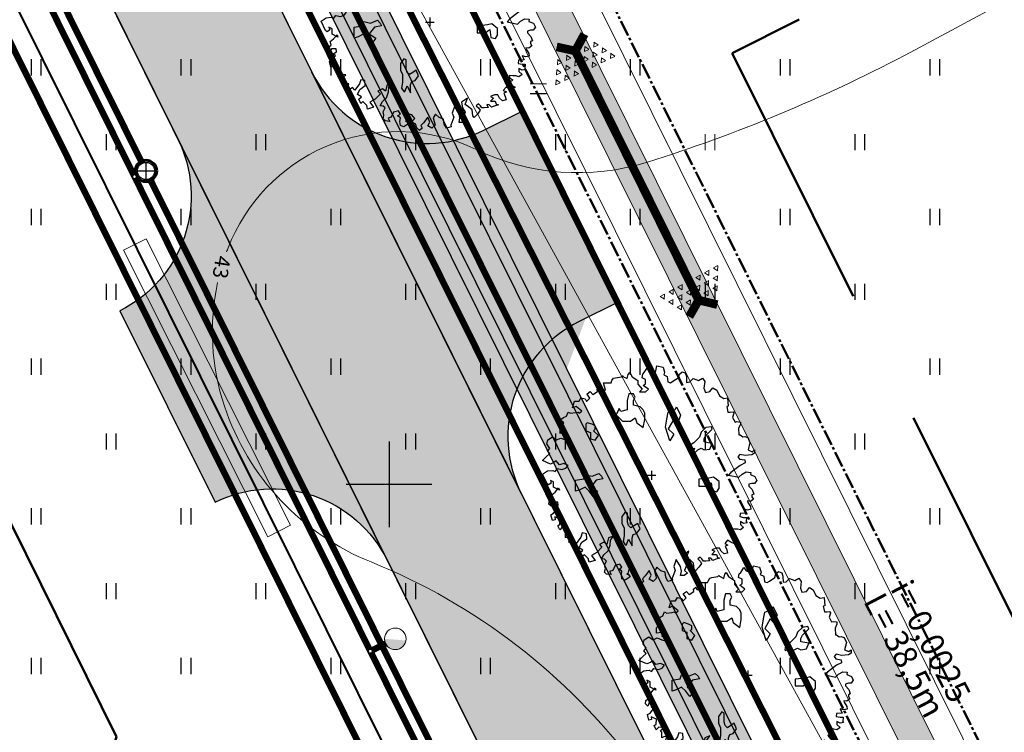
# Model space of a CAD drawing. Units: metres. Extents: x 554503 to 557649, y 6571072 to 6574048.
# Drawn here: x 555033 to 555079, y 6573238 to 6573272 of the extents above; entities that cross this region are included whole.
import ezdxf
from ezdxf.enums import TextEntityAlignment as Align

# ---------------------------------------------------------------- set-up
doc = ezdxf.new("R2010")
doc.units = ezdxf.units.M
doc.header["$MEASUREMENT"] = 0
doc.set_wipeout_variables(frame=1)
for name, pattern in [('CENTER2', [1.125, 0.75, -0.125, 0.125, -0.125]), ('DASHED', [19.05, 12.7, -6.35]), ('ISOPOHI', [0.2, 0.1, 0.1])]:
    doc.linetypes.add(name, pattern=pattern)
doc.layers.get('0').update_dxf_attribs({"linetype": 'CONTINUOUS', "lineweight": 0})
for name, color, linetype, lineweight in [('-Glisad', 7, 'CONTINUOUS', 13), ('-K_kaev_400_315', 3, 'CONTINUOUS', 30), ('0_gaasitoru', 192, 'Gaas3', 40), ('B- 1', 7, 'CONTINUOUS', 0), ('B- HALJASTUS', 3, 'CONTINUOUS', 9), ('B- Hoonestusala', 106, 'DASHED', 50), ('B- HORISONTAAL', 3, 'CONTINUOUS', 9), ('B- Proj.kraav', 5, 'CONTINUOUS', 0), ('B- Proj.kraaviserv', 3, 'CONTINUOUS', 0), ('B- SITRASS', 1, 'CONTINUOUS', 13), ('B- Solidkõnnitee', 51, 'CONTINUOUS', 0), ('B- SolidTee', 9, 'CONTINUOUS', 0), ('Kanal_proj1', 1, 'Kanal1', 0), ('Kraavikaitsevöönd', 200, 'CENTER2', 50), ('MergoMP2', 10, 'Mergomp2', 25), ('MergoSide', 210, 'MergoS', 25), ('MergoTV', 10, 'MergoTV', 25), ('sitrass', 7, 'CONTINUOUS', 0), ('VEE_S6LMED', 7, 'CONTINUOUS', 0), ('Vesi_elemendid', 7, 'CONTINUOUS', 0), ('Vesi_proj1', 5, 'Vesi1', 0), ('VORK', 7, 'CONTINUOUS', 0)]:
    doc.layers.add(name, color=color, linetype=linetype, lineweight=lineweight)
for name, color, linetype in [('ASKASVIT', 82, 'CONTINUOUS'), ('B- Proj.sissesõit', 7, 'CONTINUOUS'), ('B- Solidvesi', 141, 'CONTINUOUS'), ('B- vork', 15, 'CONTINUOUS'), ('B- Y-TEED', 7, 'CONTINUOUS'), ('HALJASTUS', 3, 'CONTINUOUS'), ('KANAL_ELEMENDID', 7, 'CONTINUOUS'), ('KANAL_KAEVUD', 3, 'CONTINUOUS'), ('Krundipiir', 10, 'CONTINUOUS'), ('Y-KINDLUSTUS', 7, 'CONTINUOUS'), ('Y-KRAAVI_KÕRGUSED', 7, 'CONTINUOUS'), ('Y-KÕNNITEE_AB', 7, 'CONTINUOUS'), ('Y-KÕNNITEE_SERV', 7, 'CONTINUOUS'), ('Y-MAHASÕIDU_AB', 7, 'CONTINUOUS'), ('Y-MAHASÕIT', 7, 'CONTINUOUS'), ('Y-SÕIDUTEE_AB', 7, 'CONTINUOUS'), ('Y-SÕIDUTEE_ÄÄR', 7, 'CONTINUOUS'), ('Y-TEE_2', 7, 'CONTINUOUS'), ('Y-TRUUP', 200, 'CONTINUOUS')]:
    doc.layers.add(name, color=color, linetype=linetype)
doc.styles.add('ITALIC', font='italic.shx')
doc.styles.add('LM-S', font='swissl.ttf')
doc.styles.add('romans', font='romans.shx', dxfattribs={"width": 0.75})
doc.linetypes.add('Gaas3', pattern='A,3.4,-0.4,["G3",Standard,S=0.5,R=0,X=-0.1,Y=-0.25],-1.2', length=5)
doc.linetypes.add('Kanal1', pattern='A,3.4,-0.4,["K1",Standard,S=0.5,R=0,X=-0.1,Y=-0.25],-1.2', length=5)
doc.linetypes.add('Mergomp2', pattern='A,10,-0.5,["   2W1",Standard,S=2,R=0,X=-5,Y=-0.01],-8', length=18.5)
doc.linetypes.add('MergoS', pattern='A,10,-0.5,["   S",Standard,S=2,R=0,X=-5,Y=-0.01],-8', length=18.5)
doc.linetypes.add('MergoTV', pattern='A,10,-0.5,["   W1.1",Standard,S=2,R=0,X=-5,Y=-0.01],-8', length=18.5)
doc.linetypes.add('SI_KBL', pattern='A,8,-2,4,["?",ITALIC,S=0.5,R=0,X=0,Y=0],4,-2', length=20)
doc.linetypes.add('Vesi1', pattern='A,3.4,-0.4,["V1",Standard,S=0.5,R=0,X=-0.1,Y=-0.25],-1.2', length=5)

# ---------------------------------------------------------------- blocks, each defined once
blk = doc.blocks.new('hein')
at = {"color": 0, "linetype": 'Continuous'}
for p, q in [((-0.455, 0.761), (-0.455, -0.761)), ((0.455, 0.761), (0.455, -0.761))]:
    blk.add_line(p, q, dxfattribs=at)
blk = doc.blocks.new('VKORIS')
at = {"color": 0, "linetype": 'Continuous'}
for p, q in [((0, 4), (0, -4)), ((-4, 0), (4, 0))]:
    blk.add_line(p, q, dxfattribs=at)
blk = doc.blocks.new('AS91015P')
at = {"layer": 'ASKASVIT'}
for p, q in [((-41.5, 0), (41.5, 0)), ((0, -41.5), (0, 41.5))]:
    blk.add_line(p, q, dxfattribs=at)
for points in [[(889.8, -19.5), (942.4, -58.7), (968.3, -83.5), (993, -73.2), (1014.7, -98), (985.8, -125.9), (953.8, -130), (932.1, -172.4), (903.2, -140.3), (868.1, -169.3), (857.7, -204.4), (932.1, -223), (914.6, -223), (949.7, -197.2), (981.7, -243.7), (968.3, -275.7), (929, -279.8), (897, -275.7), (878.4, -301.5), (860.8, -275.7), (831.9, -294.3), (843.3, -339.8), (889.8, -361.5), (900.1, -390.4), (929, -375.9), (924.9, -418.3), (907.3, -436.9), (871.2, -429.7), (839.2, -436.9), (804, -418.3), (786.5, -436.9), (782.3, -464.8), (743.1, -444.1), (708, -404.9), (654.3, -386.3), (607.8, -383.2), (568.6, -354.2), (586.1, -400.7), (647.1, -415.2), (625.4, -444.1), (647.1, -486.5), (671.8, -461.7), (721.4, -511.3), (750.3, -560.9), (796.8, -525.7), (814.4, -582.6), (779.3, -589.8), (743.1, -626), (760.7, -646.6), (721.4, -665.2), (700.8, -639.4), (679.1, -675.6), (629.5, -653.9), (593.3, -604.3), (546.9, -607.4), (539.6, -646.6), (578.9, -658), (636.7, -700.4), (610.9, -722.1), (632.6, -754.1), (625.4, -771.7), (578.9, -757.2), (575.8, -778.9), (586.1, -803.7), (561.3, -803.7), (532.4, -803.7), (519, -818.1), (494.2, -786.1), (487, -832.6), (511.8, -857.4), (472.5, -875), (458, -857.4), (411.6, -853.3), (389.9, -903.9), (415.7, -899.8), (421.9, -925.6), (369.2, -939), (354.8, -914.2), (315.5, -882.2), (298, -903.9), (279.4, -871.9), (251.5, -875), (251.5, -918.4), (290.7, -935.9), (269, -957.6), (237, -953.5), (215.3, -921.5), (183.3, -931.8), (158.5, -899.8), (119.3, -867.7), (141, -860.5), (112.1, -914.2), (62.5, -914.2), (48, -943.2), (72.8, -935.9), (90.4, -960.7), (80, -975.2), (-8.8, -1017.6), (-40.8, -971.1), (-44.9, -921.5), (-33.6, -899.8), (-62.5, -879.1), (-52.2, -835.7), (-65.6, -800.6), (-91.4, -778.9), (-109, -818.1), (-98.6, -860.5), (-133.8, -889.4), (-119.3, -911.1), (-104.8, -943.2), (-137.9, -1017.6), (-173, -982.4), (-201.9, -950.4), (-226.7, -971.1), (-251.5, -950.4), (-293.8, -978.3), (-330, -968), (-358.9, -925.6), (-330, -886.3), (-347.5, -847.1), (-330, -803.7), (-319.7, -771.7), (-340.3, -754.1), (-365.1, -803.7), (-386.8, -782), (-398.2, -807.8), (-390.9, -853.3), (-440.5, -853.3), (-490.1, -818.1), (-519, -853.3), (-540.7, -821.2), (-554.1, -793.4), (-590.3, -778.9), (-579.9, -757.2), (-586.1, -710.7), (-590.3, -685.9), (-579.9, -675.6), (-600.6, -650.8), (-644, -704.5), (-629.5, -736.5), (-693.5, -717.9), (-693.5, -675.6), (-725.6, -658), (-715.2, -618.7), (-690.4, -607.4), (-722.5, -575.3), (-757.6, -600.1), (-761.7, -600.1), (-782.4, -572.2), (-754.5, -547.4), (-782.4, -504), (-804.1, -508.2), (-821.6, -486.5), (-801, -476.1), (-796.8, -429.7), (-865, -447.2), (-865, -412.1), (-865, -375.9), (-885.6, -368.7), (-907.3, -354.2), (-911.5, -336.7), (-921.8, -279.8), (-932.1, -272.6), (-924.9, -265.4), (-904.2, -226.1), (-943.5, -215.8), (-961, -201.3), (-921.8, -179.6), (-885.6, -125.9), (-850.5, -125.9), (-804.1, -86.6), (-779.3, -112.4), (-779.3, -54.6), (-804.1, -26.7), (-840.2, -76.3), (-853.6, -54.6), (-897, -54.6), (-911.5, -86.6), (-946.6, -80.4), (-961, -66), (-1007.5, -37), (-975.5, -15.3), (-961, 37.4), (-1022, 51.8), (-1010.6, 108.7), (-964.1, 123.1), (-939.4, 115.9), (-924.9, 147.9), (-872.2, 155.2), (-865, 180), (-879.4, 201.7), (-911.5, 251.3), (-946.6, 262.6), (-968.3, 287.4), (-956.9, 316.3), (-924.9, 326.7), (-868.1, 329.8), (-872.2, 358.7), (-904.2, 390.7), (-885.6, 440.3), (-907.3, 476.5), (-875.3, 498.2), (-814.4, 491), (-775.1, 504.4), (-782.4, 547.8), (-818.5, 575.7), (-796.8, 611.9), (-743.1, 636.7), (-718.3, 675.9), (-725.6, 712.1), (-647.1, 719.3), (-644, 704.8), (-590.3, 715.2), (-590.3, 736.9), (-593.4, 764.8), (-583, 772), (-579.9, 772), (-540.7, 758.6), (-497.3, 783.4), (-501.4, 796.8), (-497.3, 833), (-475.6, 833), (-440.5, 815.4), (-376.5, 818.5), (-376.5, 829.9), (-358.9, 854.7), (-362, 872.2), (-351.7, 901.2), (-305.2, 921.8), (-237, 904.3), (-219.5, 943.5), (-237, 965.2), (-205, 965.2), (-190.6, 940.4), (-183.3, 875.3), (-194.7, 825.7), (-173, 808.2), (-151.3, 822.6), (-144.1, 872.2), (-116.2, 875.3), (-91.4, 829.9), (-26.3, 744.1), (-1.6, 722.4), (19.1, 818.5), (-8.8, 847.4), (-30.5, 886.7), (-26.3, 929.1), (-5.7, 926)], [(-5.7, 926), (11.9, 968.3), (48, 985.9), (76.9, 965.2), (76.9, 940.4), (84.2, 911.5), (101.7, 911.5), (133.7, 943.5), (176.1, 958), (183.3, 940.4), (200.9, 940.4), (222.6, 953.9), (244.3, 926), (240.1, 897), (254.6, 901.2), (293.8, 926), (318.6, 929.1), (325.8, 897), (315.5, 861.9), (354.8, 882.6), (357.9, 829.9), (386.8, 825.7), (394, 861.9), (394, 889.8), (433.3, 886.7), (443.6, 893.9), (450.8, 861.9), (433.3, 833), (461.1, 833), (490.1, 861.9), (511.8, 833), (504.5, 804), (504.5, 776.1), (500.4, 740), (526.2, 747.2), (539.6, 776.1), (565.5, 747.2), (597.5, 772), (607.8, 796.8), (618.1, 776.1), (642.9, 776.1), (625.4, 744.1), (607.8, 712.1), (639.8, 686.2), (654.3, 715.2), (664.6, 690.4), (696.6, 704.8), (728.6, 712.1), (735.9, 680), (711.1, 651.1), (682.2, 636.7), (682.2, 604.6), (696.6, 565.4), (711.1, 594.3), (740, 565.4), (740, 608.8), (767.9, 619.1), (775.1, 640.8), (786.5, 601.5), (796.8, 575.7), (775.1, 555), (772, 533.3), (799.9, 543.7), (804, 508.5), (804, 486.8), (782.3, 472.4), (764.8, 454.8), (782.3, 433.1), (804, 454.8), (825.7, 469.3), (860.8, 444.5), (892.9, 412.4), (878.4, 401.1), (821.6, 393.8), (792.7, 361.8), (772, 329.8), (711.1, 351.5), (750.3, 294.6), (804, 305), (843.3, 329.8), (889.8, 309.1), (914.6, 337), (939.3, 305), (939.3, 273), (897, 280.2), (853.6, 273), (789.6, 230.6), (853.6, 208.9), (889.8, 223.4), (964.1, 194.4), (981.7, 198.6), (993, 155.2), (953.8, 134.5), (907.3, 127.3), (892.9, 88), (860.8, 51.8), (897, 30.1), (964.1, 48.7), (993, 16.7), (971.4, -19.5), (936.2, -1.9), (889.8, -19.5)]]:
    blk.add_lwpolyline(points, dxfattribs=at)
for points in [[(-185.2, 381.8), (-207.6, 404.3), (-237.8, 434.4), (-252.6, 464.6), (-237.3, 494.2), (-244.9, 546.8), (-297.5, 568.8), (-304.7, 532), (-312.3, 494.7), (-342.5, 494.2), (-372.1, 509.5), (-431.9, 569.3), (-453.9, 561.6), (-446.7, 509.5), (-401.8, 464.6), (-357.3, 449.7), (-319.5, 412), (-304.7, 397.1), (-275.1, 352.2), (-237.3, 345), (-230.1, 352.2), (-252.6, 404.3)], [(59.3, 633.3), (16.7, 580.5), (27.5, 537.9), (37.7, 442.6), (101.2, 442.6), (101.2, 517), (69.5, 558.9), (143.8, 569.7), (154, 612.3), (122.2, 633.3)], [(-588.8, 158.1), (-614.5, 221.6), (-640.2, 234.5), (-563.1, 273), (-486.7, 247.3), (-525.3, 208.8), (-435.3, 158.1), (-384.6, 208.8), (-320.4, 170.9), (-448.2, 132.4), (-525.3, 145.2)], [(-610.7, -76), (-640.5, -105.7), (-655.3, -165.9), (-700, -165.9), (-730.4, -151), (-760.1, -165.9), (-760.1, -210.5), (-700, -225.4), (-610.7, -225.4), (-595.8, -285.6), (-625.6, -300.5), (-565.4, -330.2), (-505.9, -270.7), (-505.9, -195.7), (-535.7, -151), (-491, -136.2), (-445.7, -76), (-520.8, -61.1), (-580.3, -61.1)], [(661.7, -180.8), (630, -180.8), (587.4, -180.8), (555.6, -170), (545.4, -138.2), (502.8, -106.4), (450.1, -128), (471.1, -159.1), (492, -190.9), (471.1, -212.6), (439.3, -222.7), (354.8, -222.7), (344.6, -243.7), (386.6, -275.4), (450.1, -275.4), (492, -254.5), (545.4, -254.5), (566.4, -254.5), (619.1, -265.3), (650.9, -243.7), (650.9, -233.5), (598.2, -212.6)], [(-3.6, -618.9), (9.3, -554.7), (-16.4, -491.1), (9.3, -465.4), (34.3, -452.6), (47.1, -516.8), (111.4, -567.5), (149.9, -504), (200.6, -541.8), (149.9, -580.4), (111.4, -618.9), (137.1, -669.6), (149.9, -708.2), (47.1, -708.2), (34.3, -631.8)], [(-416, -539.8), (-430.9, -524.9), (-461.3, -524.9), (-476.2, -554.7), (-491, -599.3), (-476.2, -614.2), (-416, -614.2), (-401.1, -569.6), (-341.6, -569.6), (-326.7, -524.9), (-371.4, -494.5)]]:
    blk.add_lwpolyline(points, close=True, dxfattribs=at)
blk = doc.blocks.new('p-puu3-p')
at = {"layer": 'ASKASVIT'}
blk.add_blockref('AS91015P', (3.4, 1.3), dxfattribs=at)
blk = doc.blocks.new('A$C7043482E')
at = {"layer": 'Y-TEE_2', "lineweight": 13, "extrusion": (0, 0, -1), "const_width": 0.5}
for points in [[(-589.099, 286.907, -0.03991), (-204.696, 766.388)], [(-578.366, 282.243, -0.039767), (-196.338, 758.489)]]:
    blk.add_lwpolyline(points, format="xyb", dxfattribs=at)
blk = doc.blocks.new('A$C1F22423F')
at = {"layer": 'Y-KINDLUSTUS', "lineweight": 9}
for p, q in [((0.463, 2.287, 97.878), (0.691, 2.348, 97.878)), ((0.631, 2.129, 97.878), (0.692, 2.357, 97.878)), ((1.078, 2.247, 97.878), (0.912, 2.414, 97.878)), ((0.919, 2.408, 97.878), (1.147, 2.469, 97.878)), ((1.086, 2.251, 97.878), (1.148, 2.478, 97.878)), ((0.167, 2.004, 97.878), (0, 2.171, 97.878)), ((0.008, 2.165, 97.878), (0.235, 2.226, 97.878)), ((0.175, 2.008, 97.878), (0.236, 2.235, 97.878)), ((0.341, 1.831, 97.878), (0.569, 1.892, 97.878)), ((0.622, 2.125, 97.878), (0.456, 2.292, 97.878)), ((0.508, 1.674, 97.878), (0.569, 1.901, 97.878)), ((0.955, 1.791, 97.878), (0.789, 1.958, 97.878)), ((0.796, 1.953, 97.878), (1.024, 2.014, 97.878)), ((0.964, 1.795, 97.878), (1.025, 2.023, 97.878)), ((1.411, 1.913, 97.878), (1.245, 2.08, 97.878)), ((1.252, 2.074, 97.878), (1.48, 2.135, 97.878)), ((1.42, 1.917, 97.878), (1.481, 2.144, 97.878)), ((0.5, 1.67, 97.878), (0.333, 1.837, 97.878)), ((0.833, 1.336, 97.878), (0.666, 1.503, 97.878)), ((0.674, 1.497, 97.878), (0.902, 1.558, 97.878)), ((0.841, 1.34, 97.878), (0.902, 1.567, 97.878)), ((1.288, 1.457, 97.878), (1.122, 1.624, 97.878)), ((1.129, 1.619, 97.878), (1.357, 1.68, 97.878)), ((1.297, 1.461, 97.878), (1.358, 1.689, 97.878)), ((1.744, 1.579, 97.878), (1.578, 1.746, 97.878)), ((1.585, 1.74, 97.878), (1.813, 1.801, 97.878)), ((1.753, 1.583, 97.878), (1.814, 1.81, 97.878)), ((2.077, 1.245, 97.878), (1.911, 1.412, 97.878)), ((1.918, 1.406, 97.878), (2.146, 1.467, 97.878)), ((2.086, 1.249, 97.878), (2.147, 1.476, 97.878)), ((1.166, 1.002, 97.878), (0.999, 1.169, 97.878)), ((1.007, 1.163, 97.878), (1.235, 1.224, 97.878)), ((1.174, 1.006, 97.878), (1.236, 1.233, 97.878)), ((1.622, 1.123, 97.878), (1.455, 1.29, 97.878)), ((1.463, 1.285, 97.878), (1.69, 1.346, 97.878)), ((1.63, 1.127, 97.878), (1.691, 1.355, 97.878)), ((1.955, 0.789, 97.878), (1.788, 0.956, 97.878)), ((1.796, 0.951, 97.878), (2.024, 1.012, 97.878)), ((1.963, 0.793, 97.878), (2.024, 1.021, 97.878)), ((2.41, 0.911, 97.878), (2.244, 1.078, 97.878)), ((2.251, 1.072, 97.878), (2.479, 1.133, 97.878)), ((2.419, 0.915, 97.878), (2.48, 1.142, 97.878)), ((1.499, 0.668, 97.878), (1.332, 0.835, 97.878)), ((1.34, 0.83, 97.878), (1.568, 0.89, 97.878)), ((1.507, 0.672, 97.878), (1.569, 0.899, 97.878)), ((1.832, 0.334, 97.878), (1.665, 0.501, 97.878)), ((1.673, 0.496, 97.878), (1.901, 0.556, 97.878)), ((1.84, 0.338, 97.878), (1.902, 0.566, 97.878)), ((2.288, 0.455, 97.878), (2.121, 0.622, 97.878)), ((2.129, 0.617, 97.878), (2.357, 0.678, 97.878)), ((2.296, 0.459, 97.878), (2.357, 0.687, 97.878)), ((2.165, 0, 97.878), (1.998, 0.167, 97.878)), ((2.006, 0.162, 97.878), (2.234, 0.222, 97.878)), ((2.173, 0.004, 97.878), (2.235, 0.232, 97.878))]:
    blk.add_line(p, q, dxfattribs=at)
blk = doc.blocks.new('VKT_kk_kvk_w')
at = {"color": 0, "linetype": 'Continuous'}
blk.add_wipeout([(0.4, 0.039), (0.385, 0.117), (0.354, 0.189), (0.311, 0.255), (0.255, 0.311), (0.189, 0.354), (0.117, 0.385), (0.039, 0.4), (-0.039, 0.4), (-0.117, 0.385), (-0.189, 0.354), (-0.255, 0.311), (-0.311, 0.255), (-0.354, 0.189), (-0.385, 0.117), (-0.4, 0.039), (-0.4, -0.039), (-0.385, -0.117), (-0.354, -0.189), (-0.311, -0.255), (-0.255, -0.311), (-0.189, -0.354), (-0.117, -0.385), (-0.039, -0.4), (0.039, -0.4), (0.117, -0.385), (0.189, -0.354), (0.255, -0.311), (0.311, -0.255), (0.354, -0.189), (0.385, -0.117), (0.4, -0.039)], dxfattribs=at).dxf.layer = 'KANAL_ELEMENDID'
at = {"layer": 'KANAL_ELEMENDID', "color": 0, "linetype": 'Continuous'}
for p, q in [((-0.4, 0), (0.4, 0)), ((0, -0.4), (0, 0.4))]:
    blk.add_line(p, q, dxfattribs=at)
blk.add_circle((0, 0), 0.402, dxfattribs=at)
blk = doc.blocks.new('VKT_vk_vs_w')
at = {"layer": 'Vesi_elemendid', "color": 0, "linetype": 'Continuous'}
blk.add_line((0, 0), (0, 0), dxfattribs=at)
at = {"color": 0, "linetype": 'Continuous'}
blk.add_wipeout([(-0.099, -0.016), (-0.094, -0.035), (-0.086, -0.053), (-0.074, -0.068), (-0.059, -0.081), (-0.042, -0.091), (-0.023, -0.098), (-0.004, -0.1), (0.016, -0.099), (0.035, -0.094), (0.053, -0.086), (0.068, -0.074), (0.081, -0.059), (0.091, -0.042), (0.098, -0.023), (0.1, -0.004), (0.099, 0.016), (0.094, 0.035), (0.086, 0.053), (0.074, 0.068), (0.059, 0.081), (0.042, 0.091), (0.023, 0.098), (0.004, 0.1), (-0.016, 0.099), (-0.035, 0.094), (-0.053, 0.086), (-0.068, 0.074), (-0.081, 0.059), (-0.091, 0.042), (-0.098, 0.023), (-0.1, 0.004)], dxfattribs=at).dxf.layer = 'Vesi_elemendid'
at = {"layer": 'Vesi_elemendid', "color": 0, "linetype": 'Continuous'}
for radius in [0.1, 0.09, 0.08]:
    blk.add_circle((0, 0), radius, dxfattribs=at)
blk = doc.blocks.new('VKT_vk_ph_2x_w')
at = {"color": 1}
blk.add_line((0, 0), (0, 0), dxfattribs=at)
blk.add_wipeout([(-1.008, -0.097), (-0.97, -0.292), (-0.894, -0.476), (-0.784, -0.641), (-0.644, -0.782), (-0.479, -0.893), (-0.296, -0.969), (-0.101, -1.008), (0.097, -1.008), (0.292, -0.97), (0.476, -0.894), (0.641, -0.784), (0.782, -0.644), (0.893, -0.479), (0.969, -0.296), (1.008, -0.101), (1.008, 0.097), (0.97, 0.292), (0.894, 0.476), (0.784, 0.641), (0.644, 0.782), (0.479, 0.893), (0.296, 0.969), (0.101, 1.008), (-0.097, 1.008), (-0.292, 0.97), (-0.476, 0.894), (-0.641, 0.784), (-0.782, 0.644), (-0.893, 0.479), (-0.969, 0.296), (-1.008, 0.101)], dxfattribs=at)
at = {"layer": 'Vesi_elemendid'}
blk.add_hatch(color=1, dxfattribs=at).paths.add_polyline_path([(-1.009, 0.002, 0.92674), (0.997, -0.155)])
at = {"color": 1}
blk.add_circle((0, 0), 1.008, dxfattribs=at)

msp = doc.modelspace()

# ---------------------------------------------------------------- hatches: boundary and pattern name
at = {"layer": 'B- Solidkõnnitee'}
msp.add_hatch(color=256, dxfattribs=at).paths.add_polyline_path([(554959.747, 6573452.7), (554957.514, 6573452.7), (555013.764, 6573339.452), (555068.831, 6573228.587, 0.026576), (555069.354, 6573227.662), (555071.861, 6573227.662, -0.068977), (555070.623, 6573229.477), (555015.525, 6573340.403)])
at = {"layer": 'B- SolidTee'}
h = msp.add_hatch(color=256, dxfattribs=at)
h.paths.add_polyline_path([(555012.004, 6573338.501), (554980.814, 6573401.294), (554974.742, 6573397.784), (555005.841, 6573335.172), (555061.73, 6573222.653, -0.130335), (555062.757, 6573217.631), (555071.404, 6573221.982, -0.132971), (555067.937, 6573225.892)])
h.paths.add_polyline_path([(555035.3, 6573289.244), (555040.17, 6573289.244), (555040.17, 6573292.33), (555035.3, 6573292.33)], flags=24)
h.paths.add_polyline_path([(555023.922, 6573288.776), (555036.929, 6573288.776), (555036.929, 6573294.118), (555023.922, 6573294.118)], flags=25)
at = {"layer": 'B- Solidvesi'}
msp.add_hatch(color=256, dxfattribs=at).paths.add_polyline_path([(555027.849, 6573333.92), (555026.525, 6573333.215), (555050.587, 6573284.77), (555078.32, 6573228.936), (555079.664, 6573229.603), (555051.931, 6573285.438)])
at = {"layer": 'Y-KÕNNITEE_AB'}
h = msp.add_hatch(color=31, dxfattribs=at)
edge = h.paths.add_edge_path()
edge.add_line((554908.246, 6573574.468), (554909.5, 6573572.522))
edge.add_arc((554906.978, 6573570.897), 3, -36.1517, 32.7928, ccw=False)
edge.add_arc((554918.686, 6573562.343), 11.5, 143.8483, 206.4137)
edge.add_line((554908.386, 6573557.227), (555071.073, 6573229.695))
edge.add_arc((555077.79, 6573233.031), 7.5, 206.4137, 267.7535)
edge.add_arc((555077.378, 6573222.539), 3, 26.1898, 87.7535, ccw=False)
edge.add_line((555080.07, 6573223.863), (555081.217, 6573221.531))
edge.add_arc((555077.842, 6573232.78), 11.744, 276.6113, 286.7039, ccw=False)
edge.add_line((555079.194, 6573221.113), (555078.771, 6573221.973))
edge.add_arc((555076.079, 6573220.649), 3, 26.1898, 82.1345)
edge.add_arc((555077.79, 6573233.031), 9.5, 206.4137, 262.1345, ccw=False)
edge.add_line((555069.282, 6573228.805), (554905.819, 6573557.901))
edge.add_arc((554904.028, 6573557.011), 2, 26.4137, 118.008)
edge.add_arc((554918.686, 6573562.343), 16, 184.8554, 192.8788, ccw=False)
edge.add_line((554902.743, 6573560.989), (554904.018, 6573561.873))
edge.add_arc((554902.307, 6573564.338), 3, 304.7661, 353.0563)
edge.add_arc((554918.686, 6573562.343), 13.5, 148.7013, 173.0563, ccw=False)
edge.add_arc((554904.587, 6573570.915), 3, 328.7013, 392.7928)
edge.add_line((554907.109, 6573572.54), (554906.787, 6573573.039))
edge.add_arc((554918.686, 6573562.343), 16, 130.7302, 138.0463, ccw=False)
at = {"layer": 'Y-MAHASÕIDU_AB'}
for points in [[(555056.225, 6573267.455), (555054.434, 6573266.566, -0.414214), (555046.391, 6573269.27), (555056.178, 6573249.567, -0.414214), (555058.882, 6573257.61), (555060.673, 6573258.499)], [(555040.122, 6573266.156, -0.414214), (555037.417, 6573258.113), (555041.866, 6573249.157, -0.414214), (555049.908, 6573246.453)]]:
    msp.add_hatch(color=254, dxfattribs=at).paths.add_polyline_path(points)
at = {"layer": 'Y-SÕIDUTEE_AB'}
h = msp.add_hatch(color=254, dxfattribs=at)
edge = h.paths.add_edge_path()
edge.add_line((555407.959, 6573344.874), (555405.879, 6573363.273))
edge.add_arc((555391.968, 6573361.7), 14, -87.5275, 6.4499, ccw=False)
edge.add_line((555392.572, 6573347.713), (555346.186, 6573345.71))
edge.add_arc((555349.788, 6573262.288), 83.5, 92.47251, 116.27701)
edge.add_line((555312.821, 6573337.159), (555265.105, 6573313.6))
edge.add_arc((555259.793, 6573324.36), 12, 202.1913, 296.277, ccw=False)
edge.add_line((555248.682, 6573319.828), (555209.524, 6573415.823))
edge.add_arc((555437.765, 6573508.926), 246.5, 194.80721, 202.19127, ccw=False)
edge.add_line((555199.451, 6573445.929), (555181.12, 6573515.275))
edge.add_arc((555192.721, 6573518.342), 12, 104.7522, 194.8072, ccw=False)
edge.add_line((555189.665, 6573529.946), (555237.091, 6573542.434))
edge.add_arc((555240.641, 6573522.763), 19.989, 60.4292, 100.2298, ccw=False)
edge.add_line((555250.505, 6573540.148), (555262.354, 6573533.421))
edge.add_arc((555267.292, 6573542.117), 10, 240.4117, 284.6269)
edge.add_line((555269.817, 6573532.441), (555270.899, 6573532.723))
edge.add_arc((555267.742, 6573544.818), 12.5, 284.6268, 464.9817)
edge.add_line((555264.511, 6573556.893), (555187.854, 6573536.708))
edge.add_arc((555184.798, 6573548.312), 12, 194.8072, 284.7522, ccw=False)
edge.add_line((555173.197, 6573545.245), (555170.369, 6573555.944))
edge.add_arc((555079.974, 6573532.048), 93.5, 14.80721, 34.25283)
edge.add_line((555157.257, 6573584.674), (555090.97, 6573682.019))
edge.add_arc((555102.542, 6573689.899), 14, 123.9111, 214.2528, ccw=False)
edge.add_line((555094.732, 6573701.518), (555080.139, 6573691.708))
edge.add_line((555080.139, 6573691.708), (555065.679, 6573681.925))
edge.add_arc((555073.524, 6573670.329), 14, 34.2528, 124.0811, ccw=False)
edge.add_line((555085.096, 6573678.209), (555151.471, 6573580.734))
edge.add_arc((555079.974, 6573532.048), 86.5, 14.80721, 34.25283, ccw=False)
edge.add_line((555163.601, 6573554.155), (555192.683, 6573444.14))
edge.add_arc((555437.765, 6573508.926), 253.5, 194.80721, 202.19127)
edge.add_line((555203.042, 6573413.179), (555242.703, 6573315.95))
edge.add_arc((555230.666, 6573311.04), 13, -63.4898, 22.1913, ccw=False)
edge.add_line((555236.469, 6573299.407), (555228.452, 6573295.408))
edge.add_line((555228.452, 6573295.408), (555083.184, 6573222.312))
edge.add_arc((555077.79, 6573233.031), 12, 206.4137, 296.7106, ccw=False)
edge.add_line((555067.043, 6573227.693), (554904.356, 6573555.225))
edge.add_arc((554918.686, 6573562.343), 16, 125.942, 206.4137, ccw=False)
edge.add_line((554909.294, 6573575.297), (554895.46, 6573565.267))
edge.add_line((554895.46, 6573565.267), (554879.289, 6573554.447))
edge.add_arc((554887.075, 6573542.811), 14, 26.4137, 123.7871, ccw=False)
edge.add_line((554899.613, 6573549.039), (554930.743, 6573486.365))
edge.add_arc((554918.205, 6573480.137), 14, -57.7522, 26.4137, ccw=False)
edge.add_line((554925.675, 6573468.297), (554847.432, 6573418.933))
edge.add_arc((554854.059, 6573408.335), 12.5, 122.0184, 302.3731)
edge.add_line((554860.752, 6573397.778), (554861.696, 6573398.376))
edge.add_arc((554856.342, 6573406.822), 10, 302.3731, 346.5883)
edge.add_line((554866.069, 6573404.503), (554869.229, 6573417.756))
edge.add_arc((554888.672, 6573413.114), 19.989, 126.7702, 166.5708, ccw=False)
edge.add_line((554876.706, 6573429.126), (554928.258, 6573461.65))
edge.add_arc((554934.661, 6573451.501), 12, 26.4137, 122.2478, ccw=False)
edge.add_line((554945.409, 6573456.84), (555060.845, 6573224.435))
edge.add_arc((555050.097, 6573219.097), 12, -63.2894, 26.4137, ccw=False)
edge.add_line((555055.491, 6573208.377), (554998.094, 6573179.496))
edge.add_arc((555067.09, 6573042.376), 153.5, 116.7106, 128.5132)
edge.add_line((554971.506, 6573162.485), (554947.078, 6573143.044))
edge.add_arc((554938.36, 6573153.999), 14, 218.329, 308.5132, ccw=False)
edge.add_line((554927.377, 6573145.316), (554930.676, 6573141.065))
edge.add_line((554930.676, 6573141.065), (554949.01, 6573117.854))
edge.add_arc((554960.018, 6573126.504), 14, 128.5132, 218.1593, ccw=False)
edge.add_line((554951.3, 6573137.459), (554975.865, 6573157.008))
edge.add_arc((555067.09, 6573042.376), 146.5, 116.7106, 128.5132, ccw=False)
edge.add_line((555001.24, 6573173.243), (555060.221, 6573202.921))
edge.add_arc((555065.615, 6573192.202), 12, 30.5034, 116.7106, ccw=False)
edge.add_line((555075.954, 6573198.293), (555095.181, 6573165.656))
edge.add_arc((554967.923, 6573090.685), 147.7, 22.95125, 30.50339, ccw=False)
edge.add_line((555103.931, 6573148.28), (555110.189, 6573133.501))
edge.add_arc((555100.981, 6573129.602), 10, -67.8954, 22.9512, ccw=False)
edge.add_line((555104.744, 6573120.337), (555109.989, 6573122.473))
edge.add_line((555109.989, 6573122.473), (555127.361, 6573129.313))
edge.add_arc((555123.852, 6573138.678), 10, 202.9512, 290.5395, ccw=False)
edge.add_line((555114.644, 6573134.778), (555108.167, 6573150.074))
edge.add_arc((554967.923, 6573090.685), 152.3, 22.95125, 30.50339)
edge.add_line((555099.145, 6573167.991), (555080.88, 6573198.994))
edge.add_arc((555091.219, 6573205.085), 12, 116.7106, 210.5034, ccw=False)
edge.add_line((555085.825, 6573215.805), (555231.599, 6573289.155))
edge.add_arc((556578.478, 6570612.416), 2996.5, 116.567007, 116.710597, ccw=False)
edge.add_arc((555243.678, 6573281.789), 12, 22.1913, 116.567, ccw=False)
edge.add_line((555254.789, 6573286.321), (555261.141, 6573270.751))
edge.add_arc((555190.307, 6573241.857), 76.5, 2.90871, 22.19127, ccw=False)
edge.add_line((555266.708, 6573245.739), (555267.453, 6573231.082))
edge.add_arc((555247.479, 6573230.067), 20, -41.0386, 2.9087, ccw=False)
edge.add_line((555262.564, 6573216.936), (555253.483, 6573206.39))
edge.add_arc((555261.026, 6573199.824), 10, 138.9614, 183.1765)
edge.add_line((555251.041, 6573199.27), (555251.103, 6573198.154))
edge.add_arc((555263.584, 6573198.847), 12.5, 183.1759, 363.1771)
edge.add_line((555276.065, 6573199.539), (555273.699, 6573246.095))
edge.add_arc((555190.307, 6573241.857), 83.5, 2.90871, 22.19127)
edge.add_line((555267.622, 6573273.395), (555260.772, 6573290.189))
edge.add_arc((555272.809, 6573295.099), 13, 116.277, 202.1913, ccw=False)
edge.add_line((555267.054, 6573306.756), (555315.92, 6573330.883))
edge.add_arc((555349.788, 6573262.288), 76.5, 92.47251, 116.27701, ccw=False)
edge.add_line((555346.488, 6573338.717), (555392.729, 6573340.713))
edge.add_arc((555393.419, 6573324.728), 16, 4.27, 92.4725, ccw=False)
edge.add_line((555409.374, 6573325.92), (555407.959, 6573344.874))
h.paths.add_polyline_path([(554857.004, 6573403.69, -1), (554851.114, 6573412.98), (554856.399, 6573416.33, -0.673143), (554860.923, 6573413.101), (554859.26, 6573406.126, -0.195355), (554857.948, 6573404.288)], flags=16)
h.paths.add_polyline_path([(555269.131, 6573539.496, 0.012632), (555269.398, 6573539.573, -0.012632)], flags=16)
h.paths.add_polyline_path([(555258.763, 6573201.794, 0.195355), (555258.031, 6573199.658), (555258.093, 6573198.542, 1), (555269.076, 6573199.152), (555268.729, 6573205.399, 0.673143), (555263.471, 6573207.202)], flags=16)
edge = h.paths.add_edge_path(flags=0)
edge.add_arc((555267.292, 6573542.117), 2.75, 240.4117, 284.6269)
edge.add_line((555267.986, 6573539.456), (555269.068, 6573539.738))
edge.add_arc((555267.742, 6573544.818), 5.25, 284.6269, 464.6269)
edge.add_line((555266.416, 6573549.898), (555260.362, 6573548.318))
edge.add_arc((555261.057, 6573545.657), 2.75, 104.6269, 240.4117)
edge.add_line((555259.699, 6573543.265), (555265.934, 6573539.725))

# ---------------------------------------------------------------- linework, layer by layer
at = {"layer": '-Glisad'}
msp.add_lwpolyline([(555045.399, 6573248.083), (555038.652, 6573261.48), (555037.58, 6573260.94), (555044.327, 6573247.543)], close=True, dxfattribs=at)
at = {"layer": '-K_kaev_400_315', "lineweight": 60}
msp.add_circle((555038.639, 6573264.652), 0.5, dxfattribs=at)
at = {"layer": 'B- Hoonestusala'}
for points in [[(555081.815, 6573238.415), (555151.021, 6573273.238), (555137.244, 6573305.993), (555066.044, 6573270.166), (555081.815, 6573238.415)], [(554911.253, 6573252.275), (554967.561, 6573181.606), (555028.122, 6573211.687), (555037.265, 6573238.189), (555005.364, 6573302.414), (554911.253, 6573252.275)]]:
    msp.add_lwpolyline(points, dxfattribs=at)
at = {"layer": 'B- HORISONTAAL', "linetype": 'ISOPOHI'}
for points in [[(555042.404, 6573260.863, -0.004696), (555042.477, 6573261.055, -0.199692), (555047.005, 6573265.783, -0.218923), (555054.071, 6573265.655, 0.190373), (555062.085, 6573265.069, 0.045392), (555074.086, 6573270.057, 0.021938), (555097.27, 6573283.597, 0.015622), (555104.765, 6573288.765, 0.015622)], [(555050.753, 6573205.725, -0.067026), (555063.719, 6573211.304, 0.24873), (555070.79, 6573218.026, 0.198014), (555070.509, 6573222.16, 0.045828), (555061.479, 6573236.875, 0.137149), (555049.156, 6573246.365, -0.219506), (555042.304, 6573253.646, -0.134984), (555041.988, 6573259.428, -0.134984)]]:
    msp.add_lwpolyline(points, format="xyb", dxfattribs=at)
at = {"layer": 'B- Proj.kraav'}
for points in [[(555079.664, 6573229.603), (555051.931, 6573285.438), (555027.849, 6573333.92), (555119.07, 6573382.48), (555148.408, 6573312.73)], [(555078.32, 6573228.936), (555050.587, 6573284.77), (555026.525, 6573333.215), (555024.15, 6573331.951)]]:
    msp.add_lwpolyline(points, dxfattribs=at)
at = {"layer": 'B- Proj.kraaviserv'}
msp.add_lwpolyline([(555080.783, 6573230.159), (555077.201, 6573228.38), (555049.468, 6573284.214), (555025.977, 6573331.508), (555024.738, 6573330.848), (555022.513, 6573335.328), (555192.489, 6573425.811), (555194.388, 6573421.158), (555121.551, 6573382.384), (555150.423, 6573313.743), (555147.256, 6573312.245), (555118.449, 6573380.733), (555029.509, 6573333.388), (555053.05, 6573285.994), (555080.783, 6573230.159)], dxfattribs=at)
at = {"layer": 'B- Proj.sissesõit', "ltscale": 5}
msp.add_solid([(555058.285, 6573255.35), (555059.937, 6573259.745), (555055.42, 6573261.024)], dxfattribs=at)
at = {"layer": 'B- SITRASS', "linetype": 'SI_KBL', "flags": 128}
msp.add_lwpolyline([(555131.985, 6573105.559), (555112.445, 6573161.172), (555017.883, 6573333.324), (554953.726, 6573448.385), (554896.95, 6573557.99), (554889.11, 6573552.84), (554885.732, 6573558.607), (554876.245, 6573571.625), (554889.646, 6573581.829), (554914.558, 6573596.402), (554936.146, 6573611.561), (554952.835, 6573622.835), (554964.91, 6573631.15), (554979.877, 6573642.3), (555005.231, 6573660.239), (555116.51, 6573737.095), (555134.089, 6573749.539), (555142.988, 6573756.294), (555159.852, 6573767.889), (555182.059, 6573782.344), (555245.074, 6573829.564), (555281.407, 6573853.512)], dxfattribs=at)
at = {"layer": 'B- Y-TEED'}
for points in [[(555060.94, 6573678.765), (555064.861, 6573681.407, -0.412774), (555085.641, 6573677.41), (555152.918, 6573578.61, -0.085052), (555162.944, 6573556.64), (555195.982, 6573431.663, 0.03223), (555198.168, 6573425.129), (555243.041, 6573315.123, -0.391295), (555237.323, 6573299.871), (555083.184, 6573222.312, -0.415732), (555067.043, 6573227.693), (555012.004, 6573338.501), (554903.995, 6573555.952, -0.373588), (554908.939, 6573574.99), (554921.156, 6573583.379)], [(555081.119, 6573223.607, -0.379098), (555068.831, 6573228.587), (555013.764, 6573339.452), (554906.849, 6573554.702, -0.374739), (554910.179, 6573567.417), (554910.403, 6573567.57)], [(555081.22, 6573225.809, -0.409063), (555070.623, 6573229.477), (555015.525, 6573340.403), (554908.622, 6573555.628, -0.375277), (554911.298, 6573565.809), (554912.307, 6573566.485)], [(554914.824, 6573161.108), (554926.77, 6573146.07, 0.414474), (554947.855, 6573143.663), (554979.594, 6573168.921, -0.051544), (554988.861, 6573174.85), (555055.491, 6573208.377, 0.412697), (555060.845, 6573224.435), (555005.841, 6573335.172), (554945.431, 6573456.795, 0.444361), (554928.281, 6573461.605), (554876.733, 6573429.084, 0.17543), (554869.256, 6573417.714), (554866.096, 6573404.46, -0.195355), (554861.723, 6573398.334), (554860.779, 6573397.735)]]:
    msp.add_lwpolyline(points, format="xyb", dxfattribs=at)
at = {"layer": 'Kanal_proj1', "linetype": 'Kanal1', "ltscale": 3}
for points in [[(555018.176, 6573305.85, 0.3, 0.3, 0), (555038.639, 6573264.652, 0.3, 0.3, 0)], [(555038.639, 6573264.652, 0.3, 0.3, 0), (555059.587, 6573222.478, 0.3, 0.3, 0)]]:
    msp.add_lwpolyline(points, format="xyseb", dxfattribs=at)
at = {"layer": 'Kraavikaitsevöönd'}
for points in [[(555082.69, 6573227.661), (555030.039, 6573333.662), (555117.786, 6573380.372), (555143.12, 6573320.144)], [(555024.963, 6573330.393), (555025.846, 6573330.864), (555076.444, 6573228.996)]]:
    msp.add_lwpolyline(points, dxfattribs=at)
at = {"layer": 'Krundipiir', "const_width": 0.3}
for points in [[(555020.49, 6573339.4), (555075.106, 6573229.442)], [(555002.578, 6573330.503), (555057.194, 6573220.544)]]:
    msp.add_lwpolyline(points, dxfattribs=at)
at = {"layer": 'sitrass', "linetype": 'SI_KBL', "flags": 128}
msp.add_lwpolyline([(555131.985, 6573105.559), (555112.445, 6573161.172), (555017.883, 6573333.324), (554953.726, 6573448.385), (554896.95, 6573557.99), (554889.11, 6573552.84), (554885.732, 6573558.607), (554876.245, 6573571.625), (554889.646, 6573581.829), (554914.558, 6573596.402), (554936.146, 6573611.561), (554952.835, 6573622.835), (554964.91, 6573631.15), (554979.877, 6573642.3), (555005.231, 6573660.239), (555116.51, 6573737.095), (555134.089, 6573749.539), (555142.988, 6573756.294), (555159.852, 6573767.889), (555182.059, 6573782.344), (555245.074, 6573829.564), (555281.407, 6573853.512)], dxfattribs=at)
at = {"layer": 'Vesi_proj1', "linetype": 'Vesi1', "ltscale": 3}
for points in [[(555018.083, 6573304.688, 0.3, 0.3, 0), (555038.102, 6573264.386, 0.3, 0.3, 0)], [(555038.102, 6573264.386, 0.3, 0.3, 0), (555049.125, 6573242.192, 0.3, 0.3, 0)], [(555049.125, 6573242.192, 0.3, 0.3, 0), (555050.29, 6573242.77, 0.3, 0.3, 0)], [(555049.125, 6573242.192, 0.3, 0.3, 0), (555059.633, 6573221.037, 0.3, 0.3, 0)]]:
    msp.add_lwpolyline(points, format="xyseb", dxfattribs=at)
at = {"layer": 'Y-KÕNNITEE_SERV', "ltscale": 5, "flags": 128}
msp.add_lwpolyline([(554908.246, 6573574.468), (554909.5, 6573572.522, -0.310243), (554909.4, 6573569.127, 0.279983), (554908.386, 6573557.227), (555071.073, 6573229.695, 0.274225), (555077.496, 6573225.537, -0.275275), (555080.07, 6573223.863), (555081.217, 6573221.531, -0.044066), (555079.194, 6573221.113), (555078.771, 6573221.973, 0.249072), (555076.49, 6573223.62, -0.248034), (555069.282, 6573228.805), (554905.819, 6573557.901, 0.422387), (554903.088, 6573558.777, -0.035023), (554902.743, 6573560.989), (554904.018, 6573561.873, 0.213881), (554905.285, 6573563.975, -0.106671), (554907.15, 6573569.356, 0.287177), (554907.109, 6573572.54), (554906.787, 6573573.039, -0.031934), (554908.246, 6573574.468)], format="xyb", dxfattribs=at)
at = {"layer": 'Y-MAHASÕIT'}
msp.add_lwpolyline([(555056.225, 6573267.455), (555060.673, 6573258.499), (555058.882, 6573257.61, 0.414214), (555056.178, 6573249.567), (555056.178, 6573249.567), (555046.391, 6573269.27, 0.414214), (555054.434, 6573266.566), (555056.225, 6573267.455)], format="xyb", dxfattribs=at)
msp.add_lwpolyline([(555049.908, 6573246.453), (555040.122, 6573266.156, -0.414214), (555037.417, 6573258.113), (555037.417, 6573258.113), (555041.866, 6573249.157, -0.414214), (555049.908, 6573246.453)], format="xyb", close=True, dxfattribs=at)
at = {"layer": 'Y-SÕIDUTEE_ÄÄR'}
for points in [[(555192.683, 6573444.14, 0.03223), (555203.042, 6573413.179), (555242.703, 6573315.95, -0.392304), (555236.469, 6573299.407), (555228.452, 6573295.408), (555083.184, 6573222.312, -0.415732), (555067.043, 6573227.693), (554904.356, 6573555.225, -0.366303)], [(554945.409, 6573456.84), (555060.845, 6573224.435, -0.412697), (555055.491, 6573208.377), (554998.094, 6573179.496, 0.051544)]]:
    msp.add_lwpolyline(points, format="xyb", dxfattribs=at)
at = {"layer": 'Y-TRUUP', "lineweight": 5, "ltscale": 5, "const_width": 0.4, "flags": 128}
for points in [[(555057.832, 6573270.456), (555058.706, 6573270.264), (555059.13, 6573271.052)], [(555058.706, 6573270.264), (555064.472, 6573258.613)], [(555065.341, 6573258.399), (555064.472, 6573258.613), (555064.028, 6573257.837)]]:
    msp.add_lwpolyline(points, dxfattribs=at)

# ---------------------------------------------------------------- block references
at = {"layer": 'B- 1', "xscale": 0.005000000819563866, "yscale": 0.005000000819563866, "zscale": 0.005000000000000001, "rotation": 270}
for p in [(555051.901, 6573271.634), (555062.254, 6573250.438), (555066.763, 6573241.091)]:
    msp.add_blockref('p-puu3-p', p, dxfattribs=at)
at = {"layer": 'B- HALJASTUS', "xscale": 0.5, "yscale": 0.5, "zscale": 0.5}
for p in [(555033.5, 6573269.5), (555040.5, 6573269.5), (555047.5, 6573269.5), (555054.5, 6573269.5), (555061.5, 6573269.5), (555068.5, 6573269.5), (555075.5, 6573269.5), (555037, 6573266), (555044, 6573266), (555051, 6573266), (555058, 6573266), (555065, 6573266), (555072, 6573266), (555033.5, 6573262.5), (555040.5, 6573262.5), (555047.5, 6573262.5), (555054.5, 6573262.5), (555061.5, 6573262.5), (555068.5, 6573262.5), (555075.5, 6573262.5), (555037, 6573259), (555044, 6573259), (555051, 6573259), (555058, 6573259), (555065, 6573259), (555072, 6573259), (555033.5, 6573255.5), (555040.5, 6573255.5), (555047.5, 6573255.5), (555054.5, 6573255.5), (555061.5, 6573255.5), (555068.5, 6573255.5), (555075.5, 6573255.5), (555037, 6573252), (555044, 6573252), (555051, 6573252), (555058, 6573252), (555065, 6573252), (555072, 6573252), (555033.5, 6573248.5), (555040.5, 6573248.5), (555047.5, 6573248.5), (555054.5, 6573248.5), (555061.5, 6573248.5), (555068.5, 6573248.5), (555075.5, 6573248.5), (555037, 6573245), (555044, 6573245), (555051, 6573245), (555058, 6573245), (555065, 6573245), (555072, 6573245), (555033.5, 6573241.5), (555040.5, 6573241.5), (555047.5, 6573241.5), (555054.5, 6573241.5), (555061.5, 6573241.5), (555068.5, 6573241.5), (555075.5, 6573241.5)]:
    msp.add_blockref('hein', p, dxfattribs=at)
at = {"layer": 'B- vork', "xscale": 0.5, "yscale": 0.5, "zscale": 0.5}
msp.add_blockref('VKORIS', (555050, 6573250), dxfattribs=at)
at = {"layer": 'HALJASTUS', "lineweight": 9, "xscale": 0.5, "yscale": 0.5, "zscale": 0.5}
for p in [(555033.5, 6573269.5), (555040.5, 6573269.5), (555047.5, 6573269.5), (555054.5, 6573269.5), (555061.5, 6573269.5), (555068.5, 6573269.5), (555075.5, 6573269.5), (555037, 6573266), (555044, 6573266), (555051, 6573266), (555058, 6573266), (555072, 6573266), (555033.5, 6573262.5), (555040.5, 6573262.5), (555047.5, 6573262.5), (555054.5, 6573262.5), (555061.5, 6573262.5), (555068.5, 6573262.5), (555075.5, 6573262.5), (555037, 6573259), (555044, 6573259), (555051, 6573259), (555058, 6573259), (555065, 6573259), (555072, 6573259), (555033.5, 6573255.5), (555040.5, 6573255.5), (555047.5, 6573255.5), (555054.5, 6573255.5), (555061.5, 6573255.5), (555068.5, 6573255.5), (555075.5, 6573255.5), (555037, 6573252), (555044, 6573252), (555051, 6573252), (555058, 6573252), (555065, 6573252), (555072, 6573252), (555033.5, 6573248.5), (555040.5, 6573248.5), (555047.5, 6573248.5), (555054.5, 6573248.5), (555061.5, 6573248.5), (555068.5, 6573248.5), (555075.5, 6573248.5), (555037, 6573245), (555044, 6573245), (555051, 6573245), (555058, 6573245), (555065, 6573245), (555072, 6573245), (555033.5, 6573241.5), (555040.5, 6573241.5), (555047.5, 6573241.5), (555054.5, 6573241.5), (555061.5, 6573241.5), (555068.5, 6573241.5), (555075.5, 6573241.5)]:
    msp.add_blockref('hein', p, dxfattribs=at)
at = {"layer": 'HALJASTUS', "lineweight": 9, "xscale": 0.5000000002001838, "yscale": 0.5000000002001838, "zscale": 0.5, "rotation": 89.41664673004898}
msp.add_blockref('hein', (555056.979, 6573268.506), dxfattribs=at)
at = {"layer": 'VORK', "xscale": 0.5, "yscale": 0.5, "zscale": 0.5}
msp.add_blockref('VKORIS', (555050, 6573250), dxfattribs=at)
at = {"layer": 'Y-KINDLUSTUS'}
for p, rotation in [((555059.84, 6573267.966, -97.878), 70.91187883693469), ((555063.296, 6573260.856, -97.878), 253.1387770324599)]:
    msp.add_blockref('A$C1F22423F', p, dxfattribs=dict(at, rotation=rotation))
at = {"layer": 'Y-TEE_2'}
msp.add_blockref('A$C7043482E', (554503.355, 6572555.711), dxfattribs=at)

# ---------------------------------------------------------------- texts
at = {"layer": 'B- HORISONTAAL', "style": 'romans'}
msp.add_text('43', height=0.7, rotation=260.6426, dxfattribs=at).set_placement((555042.171, 6573260.149), align=Align.MIDDLE_CENTER)
at = {"layer": 'Y-KRAAVI_KÕRGUSED', "style": 'LM-S'}
for s, p in [('i= 0,0025', (555073.405, 6573245.126)), ('L= 38,5m', (555072.147, 6573244.533))]:
    msp.add_text(s, height=1.1, rotation=297.6834, dxfattribs=at).set_placement(p)

# ---------------------------------------------------------------- next in the draw order: block references
at = {"layer": 'KANAL_KAEVUD'}
msp.add_blockref('VKT_kk_kvk_w', (555038.639, 6573264.652), dxfattribs=at)
at = {"layer": 'VEE_S6LMED', "xscale": 0.5, "yscale": 0.5, "zscale": 0.5}
msp.add_blockref('VKT_vk_ph_2x_w', (555050.29, 6573242.77), dxfattribs=at)
at = {"layer": 'VEE_S6LMED'}
msp.add_blockref('VKT_vk_vs_w', (555049.125, 6573242.192), dxfattribs=at)

# ---------------------------------------------------------------- next in the draw order: linework, layer by layer
at = {"layer": 'MergoMP2', "ltscale": 0.7, "const_width": 0.3, "flags": 128}
msp.add_lwpolyline([(555050.298, 6573273.438), (555086.33, 6573202.004)], dxfattribs=at)

# ---------------------------------------------------------------- next in the draw order: block references
at = {"layer": 'VEE_S6LMED'}
msp.add_blockref('VKT_vk_vs_w', (555038.102, 6573264.386), dxfattribs=at)

# ---------------------------------------------------------------- next in the draw order: linework, layer by layer
at = {"layer": '0_gaasitoru', "ltscale": 2.7}
msp.add_line((554977.647, 6573382.949), (555060.806, 6573215.529), dxfattribs=at)
at = {"layer": 'MergoSide', "ltscale": 0.7, "const_width": 0.3, "flags": 128}
msp.add_lwpolyline([(554899.776, 6573554.568), (554905.799, 6573558.859), (555079.699, 6573209.173), (555087.677, 6573193.46), (555107.145, 6573160.224), (555120.186, 6573130.063), (555123.883, 6573131.558)], dxfattribs=at)
at = {"layer": 'MergoTV', "ltscale": 0.7, "const_width": 0.3, "flags": 128}
msp.add_lwpolyline([(554906.644, 6573552.738), (555076.978, 6573210.304)], dxfattribs=at)

doc.saveas('drawing.dxf')
